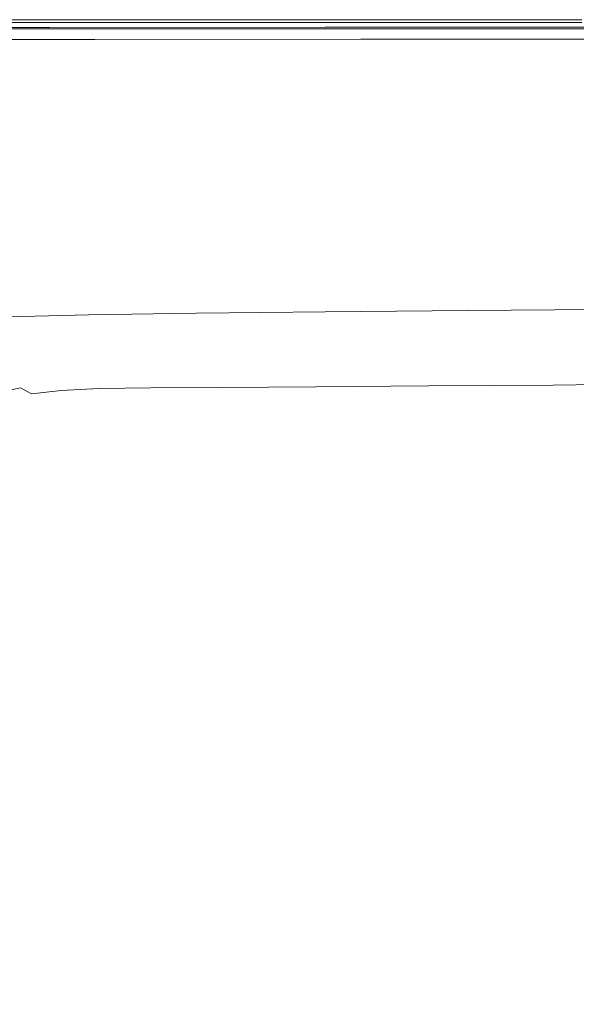
# Model space of a CAD drawing. Extents: x 0 to 1500, y -700 to 0.
# Drawn here: x 320 to 517, y -349 to 0 of the extents above; entities that cross this region are included whole.
import ezdxf

# ---------------------------------------------------------------- set-up
doc = ezdxf.new("R2010")
doc.units = 0
doc.header["$LTSCALE"] = 500
doc.header["$MEASUREMENT"] = 0
doc.layers.add('BONA_CERAMIKA', color=7, linetype='Continuous')

msp = doc.modelspace()

# ---------------------------------------------------------------- linework, layer by layer
at = {"layer": 'BONA_CERAMIKA', "lineweight": 0}
for points, invisible_edges in [([(225.96, -0.12, 493.03), (225.94, -0.12, 495.59), (319.59, -0.12, 495.59), (319.59, -0.12, 493.03)], 15), ([(225.94, -0.12, 495.59), (225.94, -0.12, 499.38), (319.59, -0.12, 499.38), (319.59, -0.12, 495.59)], 15), ([(228.55, -0.79, 530.39), (322.25, -0.8, 530.39), (319.59, -0.12, 527.37), (225.94, -0.12, 527.37)], 15), ([(225.94, -0.12, 527.37), (319.59, -0.12, 527.37), (319.59, -0.12, 523.14), (225.94, -0.12, 523.14)], 15), ([(225.94, -0.12, 511.08), (225.94, -0.12, 517.45), (319.59, -0.12, 517.45), (319.59, -0.12, 511.08)], 15), ([(225.94, -0.12, 517.45), (225.94, -0.12, 523.14), (319.59, -0.12, 523.14), (319.59, -0.12, 517.45)], 15), ([(225.94, -0.12, 511.08), (319.59, -0.12, 511.08), (319.59, -0.12, 504.8), (225.94, -0.12, 504.8)], 15), ([(225.94, -0.12, 504.8), (319.59, -0.12, 504.8), (319.59, -0.12, 499.38), (225.94, -0.12, 499.38)], 15), ([(225.94, -1.12, 495.59), (225.96, -1.12, 493.03), (319.59, -1.12, 493.03), (319.59, -1.12, 495.59)], 15), ([(225.94, -1.12, 499.38), (225.94, -1.12, 495.59), (319.59, -1.12, 495.59), (319.59, -1.12, 499.38)], 15), ([(322.25, -1.68, 529.92), (228.55, -1.68, 529.94), (225.94, -1.12, 527.27), (319.59, -1.12, 527.27)], 15), ([(319.59, -1.12, 527.27), (225.94, -1.12, 527.27), (225.94, -1.12, 523.14), (319.59, -1.12, 523.14)], 15), ([(225.94, -1.12, 517.45), (225.94, -1.12, 511.08), (319.59, -1.12, 511.08), (319.59, -1.12, 517.45)], 15), ([(225.94, -1.12, 523.14), (225.94, -1.12, 517.45), (319.59, -1.12, 517.45), (319.59, -1.12, 523.14)], 15), ([(319.59, -1.12, 511.08), (225.94, -1.12, 511.08), (225.94, -1.12, 504.8), (319.59, -1.12, 504.8)], 15), ([(319.59, -1.12, 504.8), (225.94, -1.12, 504.8), (225.94, -1.12, 499.38), (319.59, -1.12, 499.38)], 15), ([(225.96, -0.12, 493.03), (319.59, -0.12, 493.03), (319.59, -0.12, 491.29), (226.02, -0.12, 491.29)], 15), ([(319.59, -1.12, 493.03), (225.96, -1.12, 493.03), (226.02, -1.12, 491.28), (319.59, -1.12, 491.29)], 15), ([(226.02, -0.12, 491.29), (319.59, -0.12, 491.29), (319.59, -0.12, 489.96), (226.09, -0.11, 489.96)], 11), ([(319.59, -1.12, 491.29), (226.02, -1.12, 491.28), (226.09, -1.11, 489.95), (319.59, -1.12, 489.96)], 11), ([(319.59, -0.12, 489.96), (319.59, -1.12, 489.96), (226.09, -1.11, 489.95), (226.09, -0.11, 489.96)], 15), ([(228.55, -0.79, 530.39), (236.39, -2.8, 532.45), (330.22, -2.83, 532.41), (322.25, -0.8, 530.39)], 13), ([(236.39, -3.34, 531.62), (228.55, -1.68, 529.94), (322.25, -1.68, 529.92), (330.22, -3.36, 531.58)], 7), ([(236.39, -2.8, 532.45), (254.37, -6.89, 533.74), (346.16, -6.89, 533.69), (330.22, -2.83, 532.41)], 15), ([(254.36, -7.11, 532.79), (236.39, -3.34, 531.62), (330.22, -3.36, 531.58), (346.16, -7.1, 532.74)], 7), ([(319.59, -0.12, 493.03), (319.59, -0.12, 495.59), (419.32, -0.12, 495.59), (419.32, -0.12, 493.03)], 15), ([(319.59, -0.12, 495.59), (319.59, -0.12, 499.38), (419.32, -0.12, 499.38), (419.32, -0.12, 495.59)], 15), ([(319.59, -0.12, 493.03), (419.32, -0.12, 493.03), (419.32, -0.12, 491.29), (319.59, -0.12, 491.29)], 15), ([(319.59, -0.12, 491.29), (419.32, -0.12, 491.29), (419.32, -0.12, 489.96), (319.59, -0.12, 489.96)], 11), ([(322.25, -0.8, 530.39), (421.45, -0.8, 530.39), (419.32, -0.12, 527.37), (319.59, -0.12, 527.37)], 15), ([(319.59, -0.12, 527.37), (419.32, -0.12, 527.37), (419.32, -0.12, 523.14), (319.59, -0.12, 523.14)], 15), ([(319.59, -0.12, 511.08), (319.59, -0.12, 517.45), (419.32, -0.12, 517.45), (419.32, -0.12, 511.08)], 15), ([(319.59, -0.12, 517.45), (319.59, -0.12, 523.14), (419.32, -0.12, 523.14), (419.32, -0.12, 517.45)], 15), ([(319.59, -0.12, 511.08), (419.32, -0.12, 511.08), (419.32, -0.12, 504.8), (319.59, -0.12, 504.8)], 15), ([(319.59, -0.12, 504.8), (419.32, -0.12, 504.8), (419.32, -0.12, 499.38), (319.59, -0.12, 499.38)], 15), ([(419.32, -0.12, 489.96), (419.32, -1.12, 489.96), (319.59, -1.12, 489.96), (319.59, -0.12, 489.96)], 15), ([(319.59, -1.12, 495.59), (319.59, -1.12, 493.03), (419.32, -1.12, 493.03), (419.32, -1.12, 495.59)], 15), ([(319.59, -1.12, 499.38), (319.59, -1.12, 495.59), (419.32, -1.12, 495.59), (419.32, -1.12, 499.38)], 15), ([(419.32, -1.12, 493.03), (319.59, -1.12, 493.03), (319.59, -1.12, 491.29), (419.32, -1.12, 491.29)], 15), ([(419.32, -1.12, 491.29), (319.59, -1.12, 491.29), (319.59, -1.12, 489.96), (419.32, -1.12, 489.96)], 11), ([(421.45, -1.68, 529.92), (322.25, -1.68, 529.92), (319.59, -1.12, 527.27), (419.32, -1.12, 527.27)], 15), ([(419.32, -1.12, 527.27), (319.59, -1.12, 527.27), (319.59, -1.12, 523.14), (419.32, -1.12, 523.14)], 15), ([(319.59, -1.12, 517.45), (319.59, -1.12, 511.08), (419.32, -1.12, 511.08), (419.32, -1.12, 517.45)], 15), ([(319.59, -1.12, 523.14), (319.59, -1.12, 517.45), (419.32, -1.12, 517.45), (419.32, -1.12, 523.14)], 15), ([(419.32, -1.12, 511.08), (319.59, -1.12, 511.08), (319.59, -1.12, 504.8), (419.32, -1.12, 504.8)], 15), ([(419.32, -1.12, 504.8), (319.59, -1.12, 504.8), (319.59, -1.12, 499.38), (419.32, -1.12, 499.38)], 15), ([(322.25, -0.8, 530.39), (330.22, -2.83, 532.41), (427.82, -2.81, 532.41), (421.45, -0.8, 530.39)], 13), ([(330.22, -3.36, 531.58), (322.25, -1.68, 529.92), (421.45, -1.68, 529.92), (427.82, -3.34, 531.58)], 7), ([(330.22, -2.83, 532.41), (346.16, -6.89, 533.69), (440.57, -6.85, 533.69), (427.82, -2.81, 532.41)], 15), ([(346.16, -7.1, 532.74), (330.22, -3.36, 531.58), (427.82, -3.34, 531.58), (440.57, -7.06, 532.74)], 7), ([(519.05, -0.12, 493.03), (419.32, -0.12, 493.03), (419.32, -0.12, 495.59), (519.05, -0.12, 495.59)], 15), ([(519.05, -0.12, 495.59), (419.32, -0.12, 495.59), (419.32, -0.12, 499.38), (519.05, -0.12, 499.38)], 15), ([(519.05, -0.12, 493.03), (519.05, -0.12, 491.29), (419.32, -0.12, 491.29), (419.32, -0.12, 493.03)], 15), ([(519.05, -0.12, 491.29), (519.05, -0.12, 489.96), (419.32, -0.12, 489.96), (419.32, -0.12, 491.29)], 13), ([(520.64, -0.79, 530.39), (519.05, -0.12, 527.37), (419.32, -0.12, 527.37), (421.45, -0.8, 530.39)], 15), ([(519.05, -0.12, 527.37), (519.05, -0.12, 523.14), (419.32, -0.12, 523.14), (419.32, -0.12, 527.37)], 15), ([(519.05, -0.12, 511.08), (419.32, -0.12, 511.08), (419.32, -0.12, 517.45), (519.05, -0.12, 517.45)], 15), ([(519.05, -0.12, 517.45), (419.32, -0.12, 517.45), (419.32, -0.12, 523.14), (519.05, -0.12, 523.14)], 15), ([(519.05, -0.12, 511.08), (519.05, -0.12, 504.8), (419.32, -0.12, 504.8), (419.32, -0.12, 511.08)], 15), ([(519.05, -0.12, 504.8), (519.05, -0.12, 499.38), (419.32, -0.12, 499.38), (419.32, -0.12, 504.8)], 15), ([(519.05, -0.12, 489.96), (519.05, -1.12, 489.96), (419.32, -1.12, 489.96), (419.32, -0.12, 489.96)], 15), ([(419.32, -1.12, 493.03), (519.05, -1.12, 493.03), (519.05, -1.12, 495.59), (419.32, -1.12, 495.59)], 15), ([(419.32, -1.12, 495.59), (519.05, -1.12, 495.59), (519.05, -1.12, 499.38), (419.32, -1.12, 499.38)], 15), ([(519.05, -1.12, 491.29), (519.05, -1.12, 493.03), (419.32, -1.12, 493.03), (419.32, -1.12, 491.29)], 15), ([(519.05, -1.12, 489.96), (519.05, -1.12, 491.29), (419.32, -1.12, 491.29), (419.32, -1.12, 489.96)], 7), ([(519.05, -1.12, 527.27), (520.64, -1.67, 529.92), (421.45, -1.68, 529.92), (419.32, -1.12, 527.27)], 15), ([(519.05, -1.12, 523.14), (519.05, -1.12, 527.27), (419.32, -1.12, 527.27), (419.32, -1.12, 523.14)], 15), ([(419.32, -1.12, 511.08), (519.05, -1.12, 511.08), (519.05, -1.12, 517.45), (419.32, -1.12, 517.45)], 15), ([(419.32, -1.12, 517.45), (519.05, -1.12, 517.45), (519.05, -1.12, 523.14), (419.32, -1.12, 523.14)], 15), ([(519.05, -1.12, 504.8), (519.05, -1.12, 511.08), (419.32, -1.12, 511.08), (419.32, -1.12, 504.8)], 15), ([(519.05, -1.12, 499.38), (519.05, -1.12, 504.8), (419.32, -1.12, 504.8), (419.32, -1.12, 499.38)], 15), ([(520.64, -0.79, 530.39), (421.45, -0.8, 530.39), (427.82, -2.81, 532.41), (525.43, -2.8, 532.41)], 11), ([(421.45, -1.68, 529.92), (520.64, -1.67, 529.92), (525.43, -3.33, 531.58), (427.82, -3.34, 531.58)], 11), ([(525.43, -2.8, 532.41), (427.82, -2.81, 532.41), (440.57, -6.85, 533.69), (534.99, -6.82, 533.69)], 15), ([(427.82, -3.34, 531.58), (525.43, -3.33, 531.58), (534.99, -7.03, 532.74), (440.57, -7.06, 532.74)], 11), ([(287.41, -13.82, 534.49), (372.72, -13.65, 534.46), (346.16, -6.89, 533.69), (254.37, -6.89, 533.74)], 15), ([(372.72, -13.65, 534.46), (461.83, -13.58, 534.46), (440.57, -6.85, 533.69), (346.16, -6.89, 533.69)], 15), ([(550.93, -13.51, 534.46), (534.99, -6.82, 533.69), (440.57, -6.85, 533.69), (461.83, -13.58, 534.46)], 15), ([(327.44, -22.35, 534.85), (287.41, -13.82, 534.49), (209.68, -14.19, 534.6), (260.59, -23.11, 534.88)], 15), ([(327.44, -22.35, 534.85), (404.85, -22.02, 534.84), (372.72, -13.65, 534.46), (287.41, -13.82, 534.49)], 15), ([(404.85, -22.02, 534.84), (487.53, -21.91, 534.84), (461.83, -13.58, 534.46), (372.72, -13.65, 534.46)], 15), ([(570.21, -21.8, 534.84), (550.93, -13.51, 534.46), (461.83, -13.58, 534.46), (487.53, -21.91, 534.84)], 15), ([(327.44, -22.35, 534.85), (260.59, -23.11, 534.88), (305.49, -32.04, 534.97), (366.39, -31.27, 534.97)], 15), ([(327.44, -22.35, 534.85), (366.39, -31.27, 534.97), (437.46, -30.92, 534.97), (404.85, -22.02, 534.84)], 15), ([(404.85, -22.02, 534.84), (437.46, -30.92, 534.97), (513.62, -30.77, 534.97), (487.53, -21.91, 534.84)], 15), ([(570.21, -21.8, 534.84), (487.53, -21.91, 534.84), (513.62, -30.77, 534.97), (589.78, -30.62, 534.97)], 15), ([(366.39, -31.27, 534.97), (305.49, -32.04, 534.97), (341.3, -40.17, 534.97), (399.18, -39.56, 534.97)], 15), ([(366.39, -31.27, 534.97), (399.18, -39.56, 534.97), (465.51, -39.24, 534.97), (437.46, -30.92, 534.97)], 15), ([(437.46, -30.92, 534.97), (465.51, -39.24, 534.97), (536.06, -39.06, 534.97), (513.62, -30.77, 534.97)], 15), ([(589.78, -30.62, 534.97), (513.62, -30.77, 534.97), (536.06, -39.06, 534.97), (606.6, -38.87, 534.97)], 15), ([(305.49, -32.04, 534.97), (259.85, -33.42, 534.97), (296.08, -41.2, 534.97), (341.3, -40.17, 534.97)], 15), ([(290.19, -48.74, 534.97), (320.19, -47.52, 534.97), (296.08, -41.2, 534.97), (267.75, -42.79, 534.97)], 15), ([(364.93, -46.7, 534.97), (341.3, -40.17, 534.97), (296.08, -41.2, 534.97), (320.19, -47.52, 534.97)], 15), ([(420.73, -46.2, 534.97), (399.18, -39.56, 534.97), (341.3, -40.17, 534.97), (364.93, -46.7, 534.97)], 15), ([(420.73, -46.2, 534.97), (483.91, -45.89, 534.97), (465.51, -39.24, 534.97), (399.18, -39.56, 534.97)], 15), ([(483.91, -45.89, 534.97), (550.78, -45.69, 534.97), (536.06, -39.06, 534.97), (465.51, -39.24, 534.97)], 15), ([(304.17, -53.58, 534.83), (334.82, -52.55, 534.83), (320.19, -47.52, 534.97), (290.19, -48.74, 534.97)], 15), ([(379.07, -51.85, 534.84), (364.93, -46.7, 534.97), (320.19, -47.52, 534.97), (334.82, -52.55, 534.83)], 15), ([(433.54, -51.39, 534.85), (420.73, -46.2, 534.97), (364.93, -46.7, 534.97), (379.07, -51.85, 534.84)], 15), ([(433.54, -51.39, 534.85), (494.8, -51.1, 534.86), (483.91, -45.89, 534.97), (420.73, -46.2, 534.97)], 15), ([(494.8, -51.1, 534.86), (559.47, -50.89, 534.87), (550.78, -45.69, 534.97), (483.91, -45.89, 534.97)], 15), ([(379.07, -51.85, 534.84), (334.82, -52.55, 534.83), (342.62, -56.45, 534.42), (386.43, -55.79, 534.45)], 15), ([(433.54, -51.39, 534.85), (379.07, -51.85, 534.84), (386.43, -55.79, 534.45), (440.08, -55.35, 534.49)], 15), ([(433.54, -51.39, 534.85), (440.08, -55.35, 534.49), (500.3, -55.07, 534.53), (494.8, -51.1, 534.86)], 15), ([(494.8, -51.1, 534.86), (500.3, -55.07, 534.53), (563.81, -54.86, 534.58), (559.47, -50.89, 534.87)], 15), ([(304.17, -53.58, 534.83), (311.96, -57.4, 534.41), (342.62, -56.45, 534.42), (334.82, -52.55, 534.83)], 15), ([(386.43, -55.79, 534.45), (342.62, -56.45, 534.42), (346.26, -59.37, 533.6), (389.68, -58.72, 533.67)], 15), ([(440.08, -55.35, 534.49), (386.43, -55.79, 534.45), (389.68, -58.72, 533.67), (442.86, -58.29, 533.77)], 15), ([(440.08, -55.35, 534.49), (442.86, -58.29, 533.77), (502.54, -58.01, 533.87), (500.3, -55.07, 534.53)], 15), ([(500.3, -55.07, 534.53), (502.54, -58.01, 533.87), (565.48, -57.8, 533.99), (563.81, -54.86, 534.58)], 15), ([(311.96, -57.4, 534.41), (315.85, -60.32, 533.56), (346.26, -59.37, 533.6), (342.62, -56.45, 534.42)], 15), ([(318.13, -62.42, 532.15), (348.37, -61.49, 532.24), (346.26, -59.37, 533.6), (315.85, -60.32, 533.56)], 15), ([(391.52, -60.85, 532.38), (389.68, -58.72, 533.67), (346.26, -59.37, 533.6), (348.37, -61.49, 532.24)], 15), ([(444.35, -60.43, 532.56), (442.86, -58.29, 533.77), (389.68, -58.72, 533.67), (391.52, -60.85, 532.38)], 15), ([(444.35, -60.43, 532.56), (503.64, -60.14, 532.77), (502.54, -58.01, 533.87), (442.86, -58.29, 533.77)], 15), ([(503.64, -60.14, 532.77), (566.16, -59.93, 533), (565.48, -57.8, 533.99), (502.54, -58.01, 533.87)], 15), ([(319.13, -64.51, 530.27), (349.24, -63.6, 530.37), (348.37, -61.49, 532.24), (318.13, -62.42, 532.15)], 15), ([(392.14, -62.97, 530.54), (391.52, -60.85, 532.38), (348.37, -61.49, 532.24), (349.24, -63.6, 530.37)], 15), ([(444.62, -62.54, 530.77), (444.35, -60.43, 532.56), (391.52, -60.85, 532.38), (392.14, -62.97, 530.54)], 15), ([(444.62, -62.54, 530.77), (392.14, -62.97, 530.54), (391.71, -65.86, 528.13), (443.72, -65.43, 528.28)], 15), ([(444.62, -62.54, 530.77), (443.72, -65.43, 528.28), (502.02, -65.14, 528.53), (503.5, -62.26, 531.05)], 15), ([(444.62, -62.54, 530.77), (503.5, -62.26, 531.05), (503.64, -60.14, 532.77), (444.35, -60.43, 532.56)], 15), ([(503.5, -62.26, 531.05), (502.02, -65.14, 528.53), (563.48, -64.91, 528.9), (565.58, -62.04, 531.38)], 15), ([(503.5, -62.26, 531.05), (565.58, -62.04, 531.38), (566.16, -59.93, 533), (503.64, -60.14, 532.77)], 15), ([(319.13, -64.51, 530.27), (319.15, -67.38, 528), (349.13, -66.49, 528.05), (349.24, -63.6, 530.37)], 15), ([(391.71, -65.86, 528.13), (349.13, -66.49, 528.05), (348.33, -70.94, 525.33), (390.41, -70.32, 525.14)], 15), ([(392.14, -62.97, 530.54), (349.24, -63.6, 530.37), (349.13, -66.49, 528.05), (391.71, -65.86, 528.13)], 15), ([(443.72, -65.43, 528.28), (391.71, -65.86, 528.13), (390.41, -70.32, 525.14), (441.69, -69.89, 525)], 15), ([(443.72, -65.43, 528.28), (441.69, -69.89, 525), (499.1, -69.57, 525.01), (502.02, -65.14, 528.53)], 15), ([(502.02, -65.14, 528.53), (499.1, -69.57, 525.01), (559.58, -69.32, 525.31), (563.48, -64.91, 528.9)], 15), ([(319.15, -67.38, 528), (318.52, -71.81, 525.44), (348.33, -70.94, 525.33), (349.13, -66.49, 528.05)], 15), ([(438.59, -76.7, 520.8), (494.63, -76.36, 520.32), (499.1, -69.57, 525.01), (441.69, -69.89, 525)], 15), ([(494.63, -76.36, 520.32), (553.62, -76.08, 520.38), (559.58, -69.32, 525.31), (499.1, -69.57, 525.01)], 15), ([(317.55, -78.6, 522.69), (347.1, -77.76, 522.25), (348.33, -70.94, 525.33), (318.52, -71.81, 525.44)], 15), ([(388.43, -77.15, 521.54), (390.41, -70.32, 525.14), (348.33, -70.94, 525.33), (347.1, -77.76, 522.25)], 15), ([(438.59, -76.7, 520.8), (441.69, -69.89, 525), (390.41, -70.32, 525.14), (388.43, -77.15, 521.54)], 15), ([(435.04, -84.67, 516.13), (438.59, -76.7, 520.8), (388.43, -77.15, 521.54), (386.19, -85.14, 517.61)], 15), ([(435.04, -84.67, 516.13), (489.48, -84.31, 515.02), (494.63, -76.36, 520.32), (438.59, -76.7, 520.8)], 15), ([(489.48, -84.31, 515.02), (546.72, -83.99, 514.73), (553.62, -76.08, 520.38), (494.63, -76.36, 520.32)], 15), ([(316.51, -86.57, 519.82), (345.75, -85.76, 518.99), (347.1, -77.76, 522.25), (317.55, -78.6, 522.69)], 15), ([(386.19, -85.14, 517.61), (388.43, -77.15, 521.54), (347.1, -77.76, 522.25), (345.75, -85.76, 518.99)], 15), ([(316.51, -86.57, 519.82), (315.65, -94.51, 516.96), (344.57, -93.73, 515.72), (345.75, -85.76, 518.99)], 15), ([(386.19, -85.14, 517.61), (345.75, -85.76, 518.99), (344.57, -93.73, 515.72), (384.13, -93.11, 513.66)], 15), ([(435.04, -84.67, 516.13), (386.19, -85.14, 517.61), (384.13, -93.11, 513.66), (431.66, -92.63, 511.42)], 15), ([(435.04, -84.67, 516.13), (431.66, -92.63, 511.42), (484.51, -92.23, 509.65), (489.48, -84.31, 515.02)], 15), ([(489.48, -84.31, 515.02), (484.51, -92.23, 509.65), (540.01, -91.88, 509), (546.72, -83.99, 514.73)], 15), ([(315.65, -94.51, 516.96), (315.22, -101.25, 514.2), (343.86, -100.48, 512.62), (344.57, -93.73, 515.72)], 15), ([(384.13, -93.11, 513.66), (344.57, -93.73, 515.72), (343.86, -100.48, 512.62), (382.66, -99.87, 509.98)], 15), ([(431.66, -92.63, 511.42), (384.13, -93.11, 513.66), (382.66, -99.87, 509.98), (429.08, -99.37, 507.1)], 15), ([(431.66, -92.63, 511.42), (429.08, -99.37, 507.1), (480.57, -98.95, 504.77), (484.51, -92.23, 509.65)], 15), ([(484.51, -92.23, 509.65), (480.57, -98.95, 504.77), (534.61, -98.57, 503.8), (540.01, -91.88, 509)], 15), ([(315.49, -105.58, 511.63), (343.93, -104.83, 509.84), (343.86, -100.48, 512.62), (315.22, -101.25, 514.2)], 15), ([(382.23, -104.22, 506.87), (382.66, -99.87, 509.98), (343.86, -100.48, 512.62), (343.93, -104.83, 509.84)], 15), ([(427.92, -103.71, 503.6), (429.08, -99.37, 507.1), (382.66, -99.87, 509.98), (382.23, -104.22, 506.87)], 15), ([(427.92, -103.71, 503.6), (478.55, -103.28, 500.94), (480.57, -98.95, 504.77), (429.08, -99.37, 507.1)], 15), ([(478.55, -103.28, 500.94), (531.64, -102.88, 499.78), (534.61, -98.57, 503.8), (480.57, -98.95, 504.77)], 15), ([(383, -106.97, 498.94), (382.23, -104.22, 506.87), (343.93, -104.83, 509.84), (345.04, -107.57, 502.04)], 13), ([(428.21, -106.46, 495.53), (427.92, -103.71, 503.6), (382.23, -104.22, 506.87), (383, -106.97, 498.94)], 13), ([(428.21, -106.46, 495.53), (478.27, -106.02, 492.74), (478.55, -103.28, 500.94), (427.92, -103.71, 503.6)], 11), ([(478.27, -106.02, 492.74), (530.75, -105.61, 491.51), (531.64, -102.88, 499.78), (478.55, -103.28, 500.94)], 11), ([(316.78, -108.3, 503.9), (345.04, -107.57, 502.04), (343.93, -104.83, 509.84), (315.49, -105.58, 511.63)], 11), ([(316.78, -108.3, 503.9), (319.44, -110.21, 485.64), (347.5, -109.51, 483.83), (345.04, -107.57, 502.04)], 15), ([(383, -106.97, 498.94), (345.04, -107.57, 502.04), (347.5, -109.51, 483.83), (385.14, -108.93, 480.81)], 15), ([(428.21, -106.46, 495.53), (383, -106.97, 498.94), (385.14, -108.93, 480.81), (429.97, -108.43, 477.48)], 15), ([(428.21, -106.46, 495.53), (429.97, -108.43, 477.48), (479.59, -107.99, 474.77), (478.27, -106.02, 492.74)], 15), ([(429.97, -108.43, 477.48), (433.23, -110.42, 444.08), (482.36, -109.99, 441.61), (479.59, -107.99, 474.77)], 15), ([(478.27, -106.02, 492.74), (479.59, -107.99, 474.77), (531.61, -107.58, 473.56), (530.75, -105.61, 491.51)], 15), ([(479.59, -107.99, 474.77), (482.36, -109.99, 441.61), (533.86, -109.58, 440.51), (531.61, -107.58, 473.56)], 15), ([(298.87, -111.11, 486.55), (303.43, -112.94, 452.32), (323.8, -112.1, 451.49), (319.44, -110.21, 485.64)], 15), ([(319.44, -110.21, 485.64), (323.8, -112.1, 451.49), (351.58, -111.45, 449.85), (347.5, -109.51, 483.83)], 15), ([(330.19, -114.76, 396.09), (357.56, -114.19, 394.72), (351.58, -111.45, 449.85), (323.8, -112.1, 451.49)], 15), ([(385.14, -108.93, 480.81), (347.5, -109.51, 483.83), (351.58, -111.45, 449.85), (388.85, -110.9, 447.1)], 15), ([(394.28, -113.69, 392.44), (388.85, -110.9, 447.1), (351.58, -111.45, 449.85), (357.56, -114.19, 394.72)], 15), ([(429.97, -108.43, 477.48), (385.14, -108.93, 480.81), (388.85, -110.9, 447.1), (433.23, -110.42, 444.08)], 15), ([(438.01, -113.24, 389.92), (433.23, -110.42, 444.08), (388.85, -110.9, 447.1), (394.28, -113.69, 392.44)], 15), ([(438.01, -113.24, 389.92), (486.42, -112.83, 387.87), (482.36, -109.99, 441.61), (433.23, -110.42, 444.08)], 15), ([(486.42, -112.83, 387.87), (537.17, -112.43, 386.95), (533.86, -109.58, 440.51), (482.36, -109.99, 441.61)], 15), ([(310.13, -115.5, 396.78), (330.19, -114.76, 396.09), (323.8, -112.1, 451.49), (303.43, -112.94, 452.32)], 15), ([(317.87, -118.39, 330.24), (337.57, -117.77, 329.72), (330.19, -114.76, 396.09), (310.13, -115.5, 396.78)], 15), ([(337.57, -117.77, 329.72), (364.47, -117.31, 328.68), (357.56, -114.19, 394.72), (330.19, -114.76, 396.09)], 15), ([(400.55, -116.88, 326.96), (394.28, -113.69, 392.44), (357.56, -114.19, 394.72), (364.47, -117.31, 328.68)], 15), ([(443.54, -116.46, 325.05), (438.01, -113.24, 389.92), (394.28, -113.69, 392.44), (400.55, -116.88, 326.96)], 15), ([(443.54, -116.46, 325.05), (491.11, -116.06, 323.5), (486.42, -112.83, 387.87), (438.01, -113.24, 389.92)], 15), ([(491.11, -116.06, 323.5), (540.99, -115.67, 322.81), (537.17, -112.43, 386.95), (486.42, -112.83, 387.87)], 15), ([(317.87, -118.39, 330.24), (303.35, -119.33, 330.41), (311.29, -122.07, 263.13), (325.54, -121.24, 263.02)], 15), ([(317.87, -118.39, 330.24), (325.54, -121.24, 263.02), (344.9, -120.73, 262.67), (337.57, -117.77, 329.72)], 15), ([(337.57, -117.77, 329.72), (344.9, -120.73, 262.67), (371.32, -120.38, 261.97), (364.47, -117.31, 328.68)], 15), ([(400.55, -116.88, 326.96), (364.47, -117.31, 328.68), (371.32, -120.38, 261.97), (406.78, -120.01, 260.8)], 15), ([(443.54, -116.46, 325.05), (400.55, -116.88, 326.96), (406.78, -120.01, 260.8), (449.01, -119.63, 259.52)], 15), ([(443.54, -116.46, 325.05), (449.01, -119.63, 259.52), (495.77, -119.25, 258.47), (491.11, -116.06, 323.5)], 15), ([(491.11, -116.06, 323.5), (495.77, -119.25, 258.47), (544.78, -118.86, 258.01), (540.99, -115.67, 322.81)], 15), ([(325.54, -121.24, 263.02), (311.29, -122.07, 263.13), (318.02, -124.39, 205.49), (332.06, -123.65, 205.42)], 15), ([(325.54, -121.24, 263.02), (332.06, -123.65, 205.42), (351.12, -123.24, 205.22), (344.9, -120.73, 262.67)], 15), ([(344.9, -120.73, 262.67), (351.12, -123.24, 205.22), (377.14, -122.98, 204.81), (371.32, -120.38, 261.97)], 15), ([(406.78, -120.01, 260.8), (371.32, -120.38, 261.97), (377.14, -122.98, 204.81), (412.06, -122.67, 204.13)], 15), ([(449.01, -119.63, 259.52), (406.78, -120.01, 260.8), (412.06, -122.67, 204.13), (453.67, -122.32, 203.38)], 15), ([(449.01, -119.63, 259.52), (453.67, -122.32, 203.38), (499.72, -121.94, 202.77), (495.77, -119.25, 258.47)], 15), ([(456.71, -124.07, 166.67), (502.3, -123.71, 166.34), (499.72, -121.94, 202.77), (453.67, -122.32, 203.38)], 15), ([(495.77, -119.25, 258.47), (499.72, -121.94, 202.77), (548, -121.56, 202.5), (544.78, -118.86, 258.01)], 15), ([(502.3, -123.71, 166.34), (550.1, -123.32, 166.2), (548, -121.56, 202.5), (499.72, -121.94, 202.77)], 15), ([(322.43, -125.9, 167.8), (318.02, -124.39, 205.49), (307.07, -125.66, 205.49), (311.59, -127.14, 167.8)], 15), ([(336.32, -125.22, 167.76), (332.06, -123.65, 205.42), (318.02, -124.39, 205.49), (322.43, -125.9, 167.8)], 15), ([(339.17, -126.35, 145.54), (336.32, -125.22, 167.76), (322.43, -125.9, 167.8), (325.38, -127, 145.56)], 15), ([(336.32, -125.22, 167.76), (355.19, -124.88, 167.65), (351.12, -123.24, 205.22), (332.06, -123.65, 205.42)], 15), ([(339.17, -126.35, 145.54), (357.91, -126.05, 145.49), (355.19, -124.88, 167.65), (336.32, -125.22, 167.76)], 15), ([(355.19, -124.88, 167.65), (380.94, -124.68, 167.43), (377.14, -122.98, 204.81), (351.12, -123.24, 205.22)], 15), ([(357.91, -126.05, 145.49), (383.49, -125.88, 145.38), (380.94, -124.68, 167.43), (355.19, -124.88, 167.65)], 15), ([(415.52, -124.4, 167.07), (412.06, -122.67, 204.13), (377.14, -122.98, 204.81), (380.94, -124.68, 167.43)], 15), ([(417.83, -125.63, 145.2), (415.52, -124.4, 167.07), (380.94, -124.68, 167.43), (383.49, -125.88, 145.38)], 15), ([(417.83, -125.63, 145.2), (383.49, -125.88, 145.38), (385.52, -127, 134.18), (419.66, -126.76, 134.1)], 15), ([(456.71, -124.07, 166.67), (453.67, -122.32, 203.38), (412.06, -122.67, 204.13), (415.52, -124.4, 167.07)], 15), ([(458.73, -125.31, 145.01), (456.71, -124.07, 166.67), (415.52, -124.4, 167.07), (417.83, -125.63, 145.2)], 15), ([(458.73, -125.31, 145.01), (417.83, -125.63, 145.2), (419.66, -126.76, 134.1), (460.33, -126.45, 134.01)], 15), ([(458.73, -125.31, 145.01), (504.02, -124.95, 144.85), (502.3, -123.71, 166.34), (456.71, -124.07, 166.67)], 15), ([(458.73, -125.31, 145.01), (460.33, -126.45, 134.01), (505.36, -126.09, 133.94), (504.02, -124.95, 144.85)], 15), ([(504.02, -124.95, 144.85), (551.49, -124.57, 144.78), (550.1, -123.32, 166.2), (502.3, -123.71, 166.34)], 15), ([(504.02, -124.95, 144.85), (505.36, -126.09, 133.94), (552.56, -125.71, 133.9), (551.49, -124.57, 144.78)], 15), ([(505.36, -126.09, 133.94), (506.82, -127.54, 129.25), (553.7, -127.16, 129.23), (552.56, -125.71, 133.9)], 15), ([(325.38, -127, 145.56), (322.43, -125.9, 167.8), (311.59, -127.14, 167.8), (314.62, -128.22, 145.56)], 15), ([(325.38, -127, 145.56), (314.62, -128.22, 145.56), (317.05, -129.27, 134.26), (327.75, -128.06, 134.26)], 15), ([(327.75, -128.06, 134.26), (317.05, -129.27, 134.26), (319.8, -130.66, 129.41), (330.43, -129.47, 129.41)], 15), ([(339.17, -126.35, 145.54), (325.38, -127, 145.56), (327.75, -128.06, 134.26), (341.47, -127.43, 134.25)], 15), ([(341.47, -127.43, 134.25), (327.75, -128.06, 134.26), (330.43, -129.47, 129.41), (344.05, -128.85, 129.41)], 15), ([(347.76, -130.99, 126.5), (344.05, -128.85, 129.41), (330.43, -129.47, 129.41), (334.28, -131.6, 126.5)], 15), ([(339.17, -126.35, 145.54), (341.47, -127.43, 134.25), (360.09, -127.15, 134.23), (357.91, -126.05, 145.49)], 15), ([(341.47, -127.43, 134.25), (344.05, -128.85, 129.41), (362.54, -128.58, 129.4), (360.09, -127.15, 134.23)], 15), ([(347.76, -130.99, 126.5), (366.07, -130.73, 126.5), (362.54, -128.58, 129.4), (344.05, -128.85, 129.41)], 15), ([(357.91, -126.05, 145.49), (360.09, -127.15, 134.23), (385.52, -127, 134.18), (383.49, -125.88, 145.38)], 15), ([(360.09, -127.15, 134.23), (362.54, -128.58, 129.4), (387.8, -128.43, 129.37), (385.52, -127, 134.18)], 15), ([(366.07, -130.73, 126.5), (391.08, -130.59, 126.49), (387.8, -128.43, 129.37), (362.54, -128.58, 129.4)], 15), ([(419.66, -126.76, 134.1), (385.52, -127, 134.18), (387.8, -128.43, 129.37), (421.71, -128.2, 129.33)], 15), ([(424.65, -130.36, 126.47), (421.71, -128.2, 129.33), (387.8, -128.43, 129.37), (391.08, -130.59, 126.49)], 15), ([(460.33, -126.45, 134.01), (419.66, -126.76, 134.1), (421.71, -128.2, 129.33), (462.1, -127.89, 129.29)], 15), ([(464.64, -130.06, 126.45), (462.1, -127.89, 129.29), (421.71, -128.2, 129.33), (424.65, -130.36, 126.47)], 15), ([(460.33, -126.45, 134.01), (462.1, -127.89, 129.29), (506.82, -127.54, 129.25), (505.36, -126.09, 133.94)], 15), ([(464.64, -130.06, 126.45), (508.91, -129.71, 126.44), (506.82, -127.54, 129.25), (462.1, -127.89, 129.29)], 15), ([(508.91, -129.71, 126.44), (555.32, -129.34, 126.43), (553.7, -127.16, 129.23), (506.82, -127.54, 129.25)], 15), ([(307.47, -131.27, 134.26), (310.28, -132.66, 129.41), (319.8, -130.66, 129.41), (317.05, -129.27, 134.26)], 13), ([(314.33, -134.76, 126.5), (323.76, -132.79, 126.5), (319.8, -130.66, 129.41), (310.28, -132.66, 129.41)], 13), ([(334.28, -131.6, 126.5), (330.43, -129.47, 129.41), (319.8, -130.66, 129.41), (323.76, -132.79, 126.5)], 15), ([(344.14, -137.09, 125.05), (334.28, -131.6, 126.5), (323.76, -132.79, 126.5), (333.89, -138.24, 125.05)], 13), ([(357.29, -136.5, 125.05), (347.76, -130.99, 126.5), (334.28, -131.6, 126.5), (344.14, -137.09, 125.05)], 13), ([(357.29, -136.5, 125.05), (375.13, -136.24, 125.05), (366.07, -130.73, 126.5), (347.76, -130.99, 126.5)], 11), ([(375.13, -136.24, 125.05), (399.51, -136.11, 125.04), (391.08, -130.59, 126.49), (366.07, -130.73, 126.5)], 11), ([(432.22, -135.89, 125.04), (424.65, -130.36, 126.47), (391.08, -130.59, 126.49), (399.51, -136.11, 125.04)], 13), ([(471.2, -135.59, 125.03), (464.64, -130.06, 126.45), (424.65, -130.36, 126.47), (432.22, -135.89, 125.04)], 13), ([(471.2, -135.59, 125.03), (514.35, -135.25, 125.03), (508.91, -129.71, 126.44), (464.64, -130.06, 126.45)], 11), ([(514.35, -135.25, 125.03), (559.59, -134.89, 125.03), (555.32, -129.34, 126.43), (508.91, -129.71, 126.44)], 11), ([(316.36, -142.79, 125.05), (324.71, -140.17, 125.05), (314.33, -134.76, 126.5), (305.77, -137.45, 126.5)], 15), ([(324.71, -140.17, 125.05), (333.89, -138.24, 125.05), (323.76, -132.79, 126.5), (314.33, -134.76, 126.5)], 15), ([(375.13, -136.24, 125.05), (394.18, -147.74, 124.56), (417.23, -147.61, 124.56), (399.51, -136.11, 125.04)], 15), ([(432.22, -135.89, 125.04), (399.51, -136.11, 125.04), (417.23, -147.61, 124.56), (448.18, -147.4, 124.56)], 15), ([(471.2, -135.59, 125.03), (432.22, -135.89, 125.04), (448.18, -147.4, 124.56), (485.05, -147.13, 124.56)], 15), ([(471.2, -135.59, 125.03), (485.05, -147.13, 124.56), (525.87, -146.8, 124.56), (514.35, -135.25, 125.03)], 15), ([(514.35, -135.25, 125.03), (525.87, -146.8, 124.56), (568.66, -146.46, 124.56), (559.59, -134.89, 125.03)], 15), ([(324.71, -140.17, 125.05), (346.48, -151.45, 124.56), (355.17, -149.63, 124.56), (333.89, -138.24, 125.05)], 15), ([(344.14, -137.09, 125.05), (333.89, -138.24, 125.05), (355.17, -149.63, 124.56), (364.87, -148.54, 124.56)], 15), ([(357.29, -136.5, 125.05), (344.14, -137.09, 125.05), (364.87, -148.54, 124.56), (377.3, -147.98, 124.56)], 15), ([(357.29, -136.5, 125.05), (377.3, -147.98, 124.56), (394.18, -147.74, 124.56), (375.13, -136.24, 125.05)], 15), ([(316.36, -142.79, 125.05), (308.62, -146.04, 125.05), (331.26, -157.01, 124.56), (338.58, -153.93, 124.56)], 15), ([(316.36, -142.79, 125.05), (338.58, -153.93, 124.56), (346.48, -151.45, 124.56), (324.71, -140.17, 125.05)], 15), ([(308.62, -146.04, 125.05), (301.26, -149.85, 125.05), (324.3, -160.61, 124.56), (331.26, -157.01, 124.56)], 15), ([(294.05, -154.14, 125.05), (317.48, -164.67, 124.56), (324.3, -160.61, 124.56), (301.26, -149.85, 125.05)], 15), ([(346.48, -151.45, 124.56), (384.73, -171.19, 124.56), (392.55, -169.55, 124.56), (355.17, -149.63, 124.56)], 15), ([(364.87, -148.54, 124.56), (355.17, -149.63, 124.56), (392.55, -169.55, 124.56), (401.28, -168.57, 124.56)], 15), ([(377.3, -147.98, 124.56), (364.87, -148.54, 124.56), (401.28, -168.57, 124.56), (412.47, -168.07, 124.56)], 15), ([(377.3, -147.98, 124.56), (412.47, -168.07, 124.56), (427.66, -167.85, 124.56), (394.18, -147.74, 124.56)], 15), ([(394.18, -147.74, 124.56), (427.66, -167.85, 124.56), (448.42, -167.74, 124.56), (417.23, -147.61, 124.56)], 15), ([(448.18, -147.4, 124.56), (417.23, -147.61, 124.56), (448.42, -167.74, 124.56), (476.27, -167.55, 124.56)], 15), ([(485.05, -147.13, 124.56), (448.18, -147.4, 124.56), (476.27, -167.55, 124.56), (509.46, -167.3, 124.56)], 15), ([(485.05, -147.13, 124.56), (509.46, -167.3, 124.56), (546.2, -167.01, 124.56), (525.87, -146.8, 124.56)], 15), ([(338.58, -153.93, 124.56), (377.62, -173.42, 124.56), (384.73, -171.19, 124.56), (346.48, -151.45, 124.56)], 15), ([(331.26, -157.01, 124.56), (324.3, -160.61, 124.56), (364.77, -179.44, 124.56), (371.03, -176.19, 124.56)], 15), ([(338.58, -153.93, 124.56), (331.26, -157.01, 124.56), (371.03, -176.19, 124.56), (377.62, -173.42, 124.56)], 15), ([(317.48, -164.67, 124.56), (358.63, -183.09, 124.56), (364.77, -179.44, 124.56), (324.3, -160.61, 124.56)], 15), ([(310.82, -169.17, 124.56), (352.63, -187.14, 124.56), (358.63, -183.09, 124.56), (317.48, -164.67, 124.56)], 15), ([(520.24, -198.96, 124.56), (476.27, -167.55, 124.56), (448.42, -167.74, 124.56), (497.2, -199.11, 124.56)], 15), ([(547.68, -198.75, 124.56), (509.46, -167.3, 124.56), (476.27, -167.55, 124.56), (520.24, -198.96, 124.56)], 15), ([(547.68, -198.75, 124.56), (578.06, -198.51, 124.56), (546.2, -167.01, 124.56), (509.46, -167.3, 124.56)], 15), ([(310.82, -169.17, 124.56), (304.32, -174.1, 124.56), (346.79, -191.58, 124.56), (352.63, -187.14, 124.56)], 15), ([(444.54, -201.97, 124.56), (451.01, -200.61, 124.56), (392.55, -169.55, 124.56), (384.73, -171.19, 124.56)], 15), ([(458.23, -199.8, 124.56), (401.28, -168.57, 124.56), (392.55, -169.55, 124.56), (451.01, -200.61, 124.56)], 15), ([(467.48, -199.38, 124.56), (412.47, -168.07, 124.56), (401.28, -168.57, 124.56), (458.23, -199.8, 124.56)], 15), ([(467.48, -199.38, 124.56), (480.04, -199.21, 124.56), (427.66, -167.85, 124.56), (412.47, -168.07, 124.56)], 15), ([(480.04, -199.21, 124.56), (497.2, -199.11, 124.56), (448.42, -167.74, 124.56), (427.66, -167.85, 124.56)], 15), ([(304.32, -174.1, 124.56), (298.02, -179.46, 124.56), (341.11, -196.4, 124.56), (346.79, -191.58, 124.56)], 15), ([(438.66, -203.82, 124.56), (377.62, -173.42, 124.56), (371.03, -176.19, 124.56), (433.21, -206.11, 124.56)], 15), ([(438.66, -203.82, 124.56), (444.54, -201.97, 124.56), (384.73, -171.19, 124.56), (377.62, -173.42, 124.56)], 15), ([(433.21, -206.11, 124.56), (371.03, -176.19, 124.56), (364.77, -179.44, 124.56), (428.03, -208.79, 124.56)], 15), ([(291.92, -185.22, 124.56), (335.62, -201.59, 124.56), (341.11, -196.4, 124.56), (298.02, -179.46, 124.56)], 15), ([(422.96, -211.81, 124.56), (428.03, -208.79, 124.56), (364.77, -179.44, 124.56), (358.63, -183.09, 124.56)], 15), ([(417.99, -215.16, 124.56), (422.96, -211.81, 124.56), (358.63, -183.09, 124.56), (352.63, -187.14, 124.56)], 15), ([(286.04, -191.38, 124.56), (330.33, -207.13, 124.56), (335.62, -201.59, 124.56), (291.92, -185.22, 124.56)], 15), ([(417.99, -215.16, 124.56), (352.63, -187.14, 124.56), (346.79, -191.58, 124.56), (413.16, -218.83, 124.56)], 15), ([(286.04, -191.38, 124.56), (280.39, -197.92, 124.56), (325.24, -213.02, 124.56), (330.33, -207.13, 124.56)], 15), ([(413.16, -218.83, 124.56), (346.79, -191.58, 124.56), (341.11, -196.4, 124.56), (408.47, -222.82, 124.56)], 15), ([(280.39, -197.92, 124.56), (274.98, -204.82, 124.56), (320.38, -219.23, 124.56), (325.24, -213.02, 124.56)], 15), ([(403.93, -227.11, 124.56), (408.47, -222.82, 124.56), (341.11, -196.4, 124.56), (335.62, -201.59, 124.56)], 15), ([(572.24, -235.96, 124.56), (520.24, -198.96, 124.56), (497.2, -199.11, 124.56), (554.87, -236.1, 124.56)], 15), ([(399.55, -231.69, 124.56), (403.93, -227.11, 124.56), (335.62, -201.59, 124.56), (330.33, -207.13, 124.56)], 15), ([(510.7, -239.64, 124.56), (515.14, -238.25, 124.56), (444.54, -201.97, 124.56), (438.66, -203.82, 124.56)], 15), ([(515.14, -238.25, 124.56), (520.04, -237.24, 124.56), (451.01, -200.61, 124.56), (444.54, -201.97, 124.56)], 15), ([(525.46, -236.62, 124.56), (458.23, -199.8, 124.56), (451.01, -200.61, 124.56), (520.04, -237.24, 124.56)], 15), ([(532.41, -236.3, 124.56), (467.48, -199.38, 124.56), (458.23, -199.8, 124.56), (525.46, -236.62, 124.56)], 15), ([(532.41, -236.3, 124.56), (541.9, -236.17, 124.56), (480.04, -199.21, 124.56), (467.48, -199.38, 124.56)], 15), ([(541.9, -236.17, 124.56), (554.87, -236.1, 124.56), (497.2, -199.11, 124.56), (480.04, -199.21, 124.56)], 15), ([(269.84, -212.07, 124.56), (315.75, -225.76, 124.56), (320.38, -219.23, 124.56), (274.98, -204.82, 124.56)], 15), ([(510.7, -239.64, 124.56), (438.66, -203.82, 124.56), (433.21, -206.11, 124.56), (506.62, -241.37, 124.56)], 15), ([(399.55, -231.69, 124.56), (330.33, -207.13, 124.56), (325.24, -213.02, 124.56), (395.35, -236.56, 124.56)], 15), ([(498.89, -245.67, 124.56), (502.73, -243.4, 124.56), (428.03, -208.79, 124.56), (422.96, -211.81, 124.56)], 15), ([(506.62, -241.37, 124.56), (433.21, -206.11, 124.56), (428.03, -208.79, 124.56), (502.73, -243.4, 124.56)], 15), ([(395.35, -236.56, 124.56), (325.24, -213.02, 124.56), (320.38, -219.23, 124.56), (391.32, -241.7, 124.56)], 15), ([(495.13, -248.18, 124.56), (498.89, -245.67, 124.56), (422.96, -211.81, 124.56), (417.99, -215.16, 124.56)], 15), ([(495.13, -248.18, 124.56), (417.99, -215.16, 124.56), (413.16, -218.83, 124.56), (491.51, -250.96, 124.56)], 15), ([(387.49, -247.09, 124.56), (391.32, -241.7, 124.56), (320.38, -219.23, 124.56), (315.75, -225.76, 124.56)], 15), ([(491.51, -250.96, 124.56), (413.16, -218.83, 124.56), (408.47, -222.82, 124.56), (488, -253.97, 124.56)], 15), ([(484.55, -257.19, 124.56), (488, -253.97, 124.56), (408.47, -222.82, 124.56), (403.93, -227.11, 124.56)], 15), ([(383.87, -252.73, 124.56), (387.49, -247.09, 124.56), (315.75, -225.76, 124.56), (311.36, -232.58, 124.56)], 15), ([(481.23, -260.64, 124.56), (484.55, -257.19, 124.56), (403.93, -227.11, 124.56), (399.55, -231.69, 124.56)], 15), ([(383.87, -252.73, 124.56), (311.36, -232.58, 124.56), (307.23, -239.68, 124.56), (380.45, -258.61, 124.56)], 15), ([(481.23, -260.64, 124.56), (399.55, -231.69, 124.56), (395.35, -236.56, 124.56), (478.09, -264.31, 124.56)], 15), ([(478.09, -264.31, 124.56), (395.35, -236.56, 124.56), (391.32, -241.7, 124.56), (475.09, -268.19, 124.56)], 15), ([(515.14, -238.25, 124.56), (585.79, -274.52, 124.56), (589.15, -273.88, 124.56), (520.04, -237.24, 124.56)], 15), ([(380.45, -258.61, 124.56), (307.23, -239.68, 124.56), (303.36, -247.05, 124.56), (377.25, -264.7, 124.56)], 15), ([(510.7, -239.64, 124.56), (506.62, -241.37, 124.56), (580.05, -276.62, 124.56), (582.72, -275.42, 124.56)], 15), ([(510.7, -239.64, 124.56), (582.72, -275.42, 124.56), (585.79, -274.52, 124.56), (515.14, -238.25, 124.56)], 15), ([(472.17, -272.25, 124.56), (475.09, -268.19, 124.56), (391.32, -241.7, 124.56), (387.49, -247.09, 124.56)], 15), ([(498.89, -245.67, 124.56), (574.85, -279.51, 124.56), (577.52, -278.02, 124.56), (502.73, -243.4, 124.56)], 15), ([(506.62, -241.37, 124.56), (502.73, -243.4, 124.56), (577.52, -278.02, 124.56), (580.05, -276.62, 124.56)], 15), ([(374.28, -271, 124.56), (377.25, -264.7, 124.56), (303.36, -247.05, 124.56), (299.77, -254.66, 124.56)], 15), ([(469.42, -276.49, 124.56), (472.17, -272.25, 124.56), (387.49, -247.09, 124.56), (383.87, -252.73, 124.56)], 15), ([(495.13, -248.18, 124.56), (572.25, -281.17, 124.56), (574.85, -279.51, 124.56), (498.89, -245.67, 124.56)], 15), ([(491.51, -250.96, 124.56), (488, -253.97, 124.56), (567.61, -285.12, 124.56), (569.89, -283.06, 124.56)], 15), ([(495.13, -248.18, 124.56), (491.51, -250.96, 124.56), (569.89, -283.06, 124.56), (572.25, -281.17, 124.56)], 15), ([(371.54, -277.48, 124.56), (374.28, -271, 124.56), (299.77, -254.66, 124.56), (296.46, -262.5, 124.56)], 15), ([(469.42, -276.49, 124.56), (383.87, -252.73, 124.56), (380.45, -258.61, 124.56), (466.87, -280.92, 124.56)], 15), ([(484.55, -257.19, 124.56), (565.21, -287.26, 124.56), (567.61, -285.12, 124.56), (488, -253.97, 124.56)], 15), ([(481.23, -260.64, 124.56), (562.9, -289.55, 124.56), (565.21, -287.26, 124.56), (484.55, -257.19, 124.56)], 15), ([(466.87, -280.92, 124.56), (380.45, -258.61, 124.56), (377.25, -264.7, 124.56), (464.49, -285.51, 124.56)], 15), ([(481.23, -260.64, 124.56), (478.09, -264.31, 124.56), (560.87, -292.04, 124.56), (562.9, -289.55, 124.56)], 15), ([(371.54, -277.48, 124.56), (296.46, -262.5, 124.56), (293.44, -270.55, 124.56), (369.05, -284.13, 124.56)], 15), ([(462.22, -290.25, 124.56), (464.49, -285.51, 124.56), (377.25, -264.7, 124.56), (374.28, -271, 124.56)], 15), ([(478.09, -264.31, 124.56), (475.09, -268.19, 124.56), (558.93, -294.68, 124.56), (560.87, -292.04, 124.56)], 15), ([(472.17, -272.25, 124.56), (556.88, -297.39, 124.56), (558.93, -294.68, 124.56), (475.09, -268.19, 124.56)], 15), ([(369.05, -284.13, 124.56), (293.44, -270.55, 124.56), (290.71, -278.79, 124.56), (366.79, -290.95, 124.56)], 15), ([(460.13, -295.13, 124.56), (462.22, -290.25, 124.56), (374.28, -271, 124.56), (371.54, -277.48, 124.56)], 15), ([(469.42, -276.49, 124.56), (554.94, -300.22, 124.56), (556.88, -297.39, 124.56), (472.17, -272.25, 124.56)], 15), ([(364.8, -297.9, 124.56), (366.79, -290.95, 124.56), (290.71, -278.79, 124.56), (288.3, -287.19, 124.56)], 15), ([(460.13, -295.13, 124.56), (371.54, -277.48, 124.56), (369.05, -284.13, 124.56), (458.28, -300.15, 124.56)], 15), ([(469.42, -276.49, 124.56), (466.87, -280.92, 124.56), (553.32, -303.22, 124.56), (554.94, -300.22, 124.56)], 15), ([(466.87, -280.92, 124.56), (464.49, -285.51, 124.56), (551.8, -306.33, 124.56), (553.32, -303.22, 124.56)], 15), ([(458.28, -300.15, 124.56), (369.05, -284.13, 124.56), (366.79, -290.95, 124.56), (456.61, -305.28, 124.56)], 15), ([(462.22, -290.25, 124.56), (550.19, -309.5, 124.56), (551.8, -306.33, 124.56), (464.49, -285.51, 124.56)], 15), ([(363.05, -304.97, 124.56), (364.8, -297.9, 124.56), (288.3, -287.19, 124.56), (286.19, -295.75, 124.56)], 15), ([(455.08, -310.52, 124.56), (456.61, -305.28, 124.56), (366.79, -290.95, 124.56), (364.8, -297.9, 124.56)], 15), ([(460.13, -295.13, 124.56), (548.7, -312.76, 124.56), (550.19, -309.5, 124.56), (462.22, -290.25, 124.56)], 15), ([(363.05, -304.97, 124.56), (286.19, -295.75, 124.56), (284.4, -304.43, 124.56), (361.57, -312.15, 124.56)], 15), ([(460.13, -295.13, 124.56), (458.28, -300.15, 124.56), (547.54, -316.15, 124.56), (548.7, -312.76, 124.56)], 15), ([(453.74, -315.84, 124.56), (455.08, -310.52, 124.56), (364.8, -297.9, 124.56), (363.05, -304.97, 124.56)], 15), ([(458.28, -300.15, 124.56), (456.61, -305.28, 124.56), (546.51, -319.62, 124.56), (547.54, -316.15, 124.56)], 15), ([(361.57, -312.15, 124.56), (284.4, -304.43, 124.56), (282.93, -313.23, 124.56), (360.36, -319.42, 124.56)], 15), ([(453.74, -315.84, 124.56), (363.05, -304.97, 124.56), (361.57, -312.15, 124.56), (452.65, -321.25, 124.56)], 15), ([(455.08, -310.52, 124.56), (545.38, -323.13, 124.56), (546.51, -319.62, 124.56), (456.61, -305.28, 124.56)], 15), ([(453.74, -315.84, 124.56), (544.39, -326.7, 124.56), (545.38, -323.13, 124.56), (455.08, -310.52, 124.56)], 15), ([(359.41, -326.76, 124.56), (360.36, -319.42, 124.56), (282.93, -313.23, 124.56), (281.78, -322.1, 124.56)], 15), ([(452.65, -321.25, 124.56), (361.57, -312.15, 124.56), (360.36, -319.42, 124.56), (451.76, -326.73, 124.56)], 15), ([(453.74, -315.84, 124.56), (452.65, -321.25, 124.56), (543.75, -330.35, 124.56), (544.39, -326.7, 124.56)], 15), ([(451.02, -332.26, 124.56), (451.76, -326.73, 124.56), (360.36, -319.42, 124.56), (359.41, -326.76, 124.56)], 15), ([(452.65, -321.25, 124.56), (451.76, -326.73, 124.56), (543.24, -334.04, 124.56), (543.75, -330.35, 124.56)], 15), ([(358.73, -334.16, 124.56), (359.41, -326.76, 124.56), (281.78, -322.1, 124.56), (280.96, -331.05, 124.56)], 15), ([(450.48, -337.83, 124.56), (451.02, -332.26, 124.56), (359.41, -326.76, 124.56), (358.73, -334.16, 124.56)], 15), ([(451.02, -332.26, 124.56), (542.65, -337.76, 124.56), (543.24, -334.04, 124.56), (451.76, -326.73, 124.56)], 15), ([(358.73, -334.16, 124.56), (280.96, -331.05, 124.56), (280.46, -340.03, 124.56), (358.32, -341.59, 124.56)], 15), ([(450.48, -337.83, 124.56), (358.73, -334.16, 124.56), (358.32, -341.59, 124.56), (450.2, -343.43, 124.56)], 15), ([(450.48, -337.83, 124.56), (542.2, -341.5, 124.56), (542.65, -337.76, 124.56), (451.02, -332.26, 124.56)], 15), ([(450.48, -337.83, 124.56), (450.2, -343.43, 124.56), (542.1, -345.26, 124.56), (542.2, -341.5, 124.56)], 15), ([(358.32, -341.59, 124.56), (280.46, -340.03, 124.56), (280.3, -349.04, 124.56), (358.18, -349.04, 124.56)], 15), ([(450.2, -343.43, 124.56), (358.32, -341.59, 124.56), (358.18, -349.04, 124.56), (450.12, -349.04, 124.56)], 15), ([(450.2, -343.43, 124.56), (450.12, -349.04, 124.56), (542.14, -349.04, 124.56), (542.1, -345.26, 124.56)], 15), ([(358.32, -356.49, 124.56), (358.18, -349.04, 124.56), (280.3, -349.04, 124.56), (280.46, -358.05, 124.56)], 15), ([(450.2, -354.65, 124.56), (450.12, -349.04, 124.56), (358.18, -349.04, 124.56), (358.32, -356.49, 124.56)], 15), ([(450.2, -354.65, 124.56), (542.1, -352.82, 124.56), (542.14, -349.04, 124.56), (450.12, -349.04, 124.56)], 15)]:
    msp.add_3dface(points, dxfattribs=dict(at, invisible_edges=invisible_edges))

doc.saveas('drawing.dxf')
